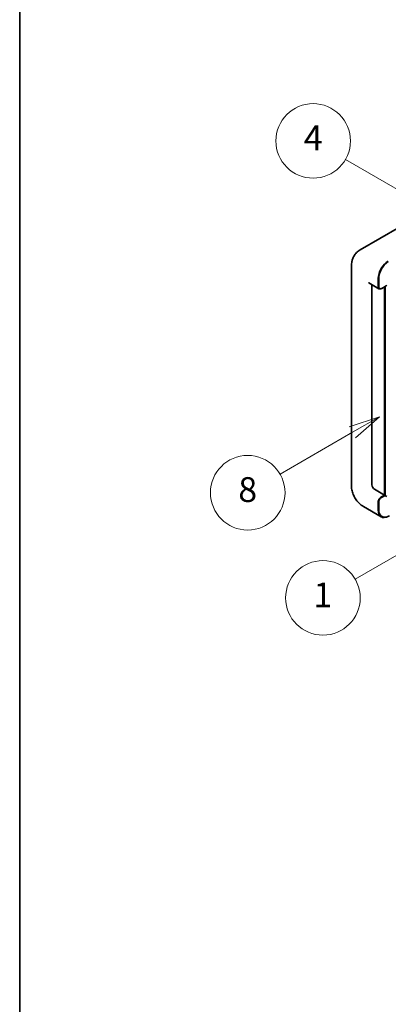
# Model space of a CAD drawing. Units: millimetres. Extents: x 58 to 11858, y 32 to 1578.
# Drawn here: x 58 to 177, y 582 to 899 of the extents above; entities that cross this region are included whole.
import ezdxf

# ---------------------------------------------------------------- set-up
doc = ezdxf.new("R2010")
doc.units = ezdxf.units.MM
doc.header["$LTSCALE"] = 4
for name, color, linetype, lineweight in [('Border (ISO)', 7, 'Continuous', 35), ('Symbol (TK)', 100, 'Continuous', 18), ('Visible (ISO)', 7, 'Continuous', 35)]:
    doc.layers.add(name, color=color, linetype=linetype, lineweight=lineweight)
doc.styles.add('Note Text (TK2)', font='txt')

# ---------------------------------------------------------------- blocks, each defined once
blk = doc.blocks.new('図面枠 tk図枠')
at = {"layer": 'Border (ISO)'}
blk.add_line((14.5, 289), (14.5, 8), dxfattribs=at)
blk = doc.blocks.new('バルーン4')
at = {"layer": 'Symbol (TK)', "color": 100}
for p, q in [((43.431, 192.726), (41.015, 191.909)), ((41.265, 191.476), (43.431, 192.726)), ((41.515, 191.043), (43.431, 192.726)), ((41.265, 191.476), (35.44, 188.112))]:
    blk.add_line(p, q, dxfattribs=at)
at = {"layer": 'Symbol (TK)'}
blk.add_circle((32.842, 186.612), 3, dxfattribs=at)
at = {"layer": 'Symbol (TK)', "color": 7, "insert": (32.842, 186.607), "char_height": 2, "attachment_point": 5, "style": 'Note Text (TK2)'}
blk.add_mtext('8', dxfattribs=at)
blk = doc.blocks.new('バルーン11')
at = {"layer": 'Symbol (TK)', "color": 100}
for p, q in [((50.396, 207.835), (40.704, 213.431)), ((50.396, 207.835), (52.561, 206.585)), ((52.561, 206.585), (50.646, 208.268)), ((50.146, 207.402), (52.561, 206.585))]:
    blk.add_line(p, q, dxfattribs=at)
at = {"layer": 'Symbol (TK)'}
blk.add_circle((38.106, 214.931), 3, dxfattribs=at)
at = {"layer": 'Symbol (TK)', "color": 7, "insert": (38.106, 214.913), "char_height": 2, "attachment_point": 5, "style": 'Note Text (TK2)'}
blk.add_mtext('4', dxfattribs=at)
blk = doc.blocks.new('バルーン13')
at = {"layer": 'Symbol (TK)', "color": 100}
for p, q in [((51.312, 185.321), (48.897, 184.504)), ((49.147, 184.071), (51.312, 185.321)), ((49.397, 183.638), (51.312, 185.321)), ((49.147, 184.071), (41.49, 179.65))]:
    blk.add_line(p, q, dxfattribs=at)
at = {"layer": 'Symbol (TK)'}
blk.add_circle((38.892, 178.15), 3, dxfattribs=at)
at = {"layer": 'Symbol (TK)', "color": 7, "insert": (38.892, 178.126), "char_height": 2, "attachment_point": 5, "style": 'Note Text (TK2)'}
blk.add_mtext('1', dxfattribs=at)

msp = doc.modelspace()

# ---------------------------------------------------------------- linework, layer by layer
at = {"layer": 'Visible (ISO)'}
for p, q in [((180.2471, 831.9981), (167.5192, 824.6497)), ((164.7601, 819.6444), (164.7601, 748.7258)), ((173.3721, 812.6458), (173.3721, 815.4452)), ((173.5337, 812.7391), (173.5337, 815.5385)), ((170.3763, 813.9889), (173.6088, 812.1226)), ((171.3518, 813.4257), (171.3518, 748.9591)), ((173.9251, 812.2039), (173.7231, 812.3206)), ((174.5251, 812.2351), (175.9581, 813.0624)), ((175.3924, 745.6931), (175.3924, 812.7358)), ((175.554, 745.5998), (175.554, 812.8291)), ((172.1599, 747.5594), (175.3924, 745.6931)), ((174.1802, 744.9932), (175.3924, 745.6931)), ((174.1802, 744.8066), (175.554, 745.5998)), ((175.7561, 745.4831), (175.554, 745.5998)), ((175.7561, 745.4831), (176.1601, 745.2499)), ((168.662, 741.9674), (174.3189, 738.7014)), ((173.3721, 740.7941), (173.3721, 743.5935)), ((173.5337, 740.8874), (173.5337, 743.6868)), ((174.6352, 738.7827), (174.4332, 738.8994))]:
    msp.add_line(p, q, dxfattribs=at)
for centre, major_axis, start_param, end_param in [((176.6046, 817.3115), (2.2857, 3.959), 0.78539816, 2.35619449), ((176.6046, 817.3115), (2.1714, 3.761), 0.78539816, 2.35619449), ((174.1802, 813.1124), (-0.5714, -0.9897), 5.49778714, 6.97940395), ((174.1802, 813.1124), (-0.4571, -0.7918), 5.49778714, 6.28318531), ((175.9581, 813.3923), (0.202, 0.3499), 3.92699082, 4.71238898), ((172.1599, 748.4925), (0.5714, -0.9897), 3.92699082, 5.49778714), ((174.1802, 744.0601), (0.5714, 0.9897), 0.78539816, 2.35619449), ((174.1802, 744.0601), (0.4571, 0.7918), 0.78539816, 2.35619449), ((176.6046, 742.6604), (-2.2857, -3.959), 5.49778714, 6.79935433), ((176.6046, 742.6604), (-2.1714, -3.761), 5.49778714, 6.28318531)]:
    msp.add_ellipse(centre, major_axis=major_axis, ratio=0.57735027, start_param=start_param, end_param=end_param, dxfattribs=at)
for points, knots in [([(164.7601, 819.6444), (164.7601, 819.9494), (164.7805, 820.267), (164.8792, 820.9297), (164.9576, 821.2752), (165.1969, 821.9874), (165.3583, 822.3546), (165.7898, 823.0835), (166.061, 823.4449), (166.7161, 824.1078), (167.1003, 824.4078), (167.5192, 824.6497)], [4.71238898, 4.71238898, 4.71238898, 4.71238898, 4.869468613, 4.869468613, 5.026548246, 5.026548246, 5.183627878, 5.183627878, 5.340707511, 5.340707511, 5.497787144, 5.497787144, 5.497787144, 5.497787144]), ([(170.2164, 814.0564), (170.2164, 814.0564), (170.2182, 814.0562), (170.2304, 814.0537), (170.249, 814.049), (170.3021, 814.028), (170.3366, 814.0119), (170.3763, 813.9889)], [5.902696792, 5.902696792, 5.902696792, 5.902696792, 5.969026042, 5.969026042, 6.126105675, 6.126105675, 6.283185307, 6.283185307, 6.283185307, 6.283185307]), ([(173.9251, 812.2039), (173.964, 812.1815), (174.006, 812.1645), (174.0914, 812.1421), (174.1348, 812.1367), (174.2198, 812.1358), (174.2614, 812.1402), (174.3416, 812.1564), (174.3803, 812.1682), (174.4548, 812.1976), (174.4906, 812.2152), (174.5251, 812.2351)], [3.926990817, 3.926990817, 3.926990817, 3.926990817, 4.08407045, 4.08407045, 4.241150082, 4.241150082, 4.398229715, 4.398229715, 4.555309348, 4.555309348, 4.71238898, 4.71238898, 4.71238898, 4.71238898]), ([(168.662, 741.9674), (168.1337, 742.2724), (167.6883, 742.6217), (166.9023, 743.3703), (166.5624, 743.7711), (165.9644, 744.618), (165.7067, 745.0642), (165.2723, 746.0056), (165.0952, 746.5004), (164.8398, 747.5554), (164.7601, 748.1158), (164.7601, 748.7258)], [3.14159265, 3.14159265, 3.14159265, 3.14159265, 3.45575192, 3.45575192, 3.76991118, 3.76991118, 4.08407045, 4.08407045, 4.39822972, 4.39822972, 4.71238898, 4.71238898, 4.71238898, 4.71238898]), ([(174.6352, 738.7827), (174.7639, 738.7084), (174.9026, 738.6518), (175.1935, 738.5757), (175.3455, 738.5562), (175.6567, 738.5528), (175.8159, 738.5688), (176.1376, 738.6339), (176.3001, 738.6829), (176.6253, 738.8111), (176.7881, 738.8905), (176.9495, 738.9837)], [3.926990817, 3.926990817, 3.926990817, 3.926990817, 4.08407045, 4.08407045, 4.241150082, 4.241150082, 4.398229715, 4.398229715, 4.555309348, 4.555309348, 4.71238898, 4.71238898, 4.71238898, 4.71238898])]:
    msp.add_open_spline(points, degree=3, knots=knots, dxfattribs=at)

# ---------------------------------------------------------------- block references
at = {"xscale": 4, "yscale": 4, "zscale": 4}
msp.add_blockref('図面枠 tk図枠', (0, 0), dxfattribs=at)
at = {"layer": 'Symbol (TK)', "xscale": 4, "yscale": 4, "zscale": 4}
for name in ['バルーン11', 'バルーン4', 'バルーン13']:
    msp.add_blockref(name, (0, 0), dxfattribs=at)

doc.saveas('drawing.dxf')
